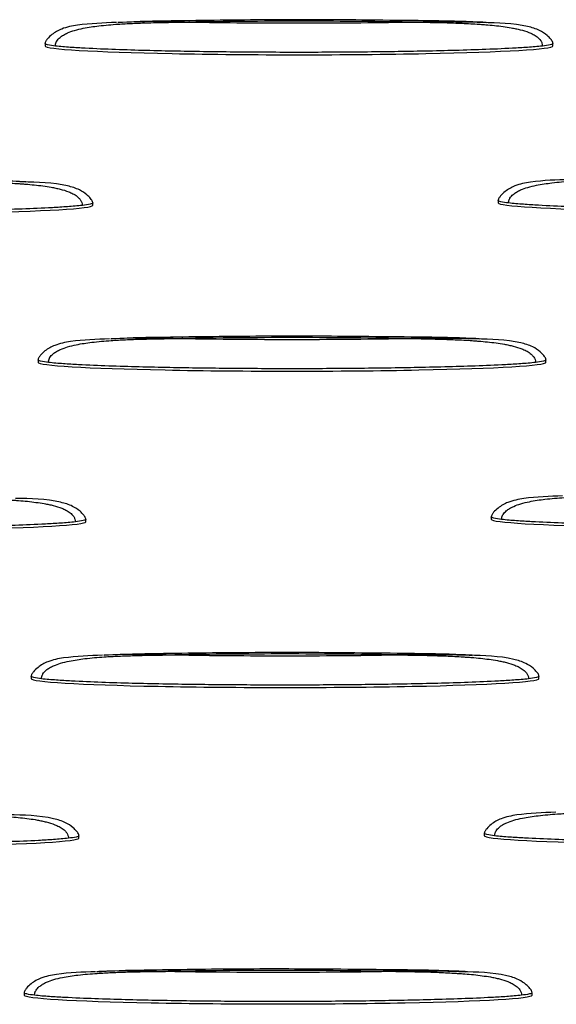
# Model space of a CAD drawing. Units: millimetres. Extents: x 0 to 420, y 0 to 297.
# Drawn here: x 331 to 337, y 126 to 137 of the extents above; entities that cross this region are included whole.
import ezdxf

# ---------------------------------------------------------------- set-up
doc = ezdxf.new("R2010")
doc.units = ezdxf.units.MM

msp = doc.modelspace()

# ---------------------------------------------------------------- linework, layer by layer
at = {"color": 7, "linetype": 'Continuous', "lineweight": 25}
for p, q in [((335.846, 137.056), (335.775, 137.06)), ((330.883, 136.823), (330.883, 136.796)), ((336.598, 136.796), (336.598, 136.823)), ((330.669, 135.263), (330.598, 135.268)), ((331.421, 135.004), (331.421, 135.031)), ((335.982, 135.058), (335.982, 135.031)), ((335.768, 133.498), (335.697, 133.502)), ((330.805, 133.265), (330.805, 133.238)), ((336.519, 133.238), (336.519, 133.265)), ((331.342, 131.445), (331.342, 131.472)), ((335.904, 131.499), (335.904, 131.473)), ((335.69, 129.939), (335.619, 129.944)), ((330.727, 129.707), (330.727, 129.68)), ((336.441, 129.68), (336.441, 129.707)), ((331.264, 127.887), (331.264, 127.914)), ((335.826, 127.941), (335.826, 127.914)), ((335.612, 126.381), (335.541, 126.385)), ((330.649, 126.148), (330.649, 126.121)), ((336.363, 126.121), (336.363, 126.148))]:
    msp.add_line(p, q, dxfattribs=at)
for centre in [(333.741, 136.796), (328.564, 135.004), (338.839, 135.031), (333.662, 133.238), (328.485, 131.445), (338.761, 131.473), (333.584, 129.68), (338.683, 127.914), (328.407, 127.887), (333.506, 126.121)]:
    msp.add_ellipse(centre, major_axis=(2.857, 0), ratio=0.034628, start_param=3.141483, end_param=6.283185, dxfattribs=at)
for points, knots in [([(335.846, 137.061), (335.747, 137.065), (335.493, 137.076), (335.025, 137.081), (334.31, 137.09), (333.384, 137.093), (332.484, 137.08), (331.915, 137.071), (331.716, 137.06), (331.701, 137.059)], [0, 0, 0, 0, 0.072075, 0.18519, 0.337856, 0.589401, 0.854249, 0.989325, 1, 1, 1, 1]), ([(331.686, 137.06), (331.54, 137.055), (331.333, 137.048), (331.085, 137.001), (330.974, 136.938), (330.917, 136.886), (330.894, 136.855), (330.885, 136.837), (330.884, 136.828), (330.883, 136.823)], [0, 0, 0, 0, 0.498134, 0.704681, 0.850592, 0.931261, 0.968169, 0.98481, 1, 1, 1, 1]), ([(331, 136.795), (331, 136.799), (331, 136.807), (331.002, 136.819), (331.006, 136.83), (331.01, 136.841), (331.019, 136.855), (331.032, 136.873), (331.056, 136.896), (331.091, 136.92), (331.145, 136.948), (331.22, 136.974), (331.338, 137.002), (331.502, 137.025), (331.687, 137.041), (331.873, 137.051), (332.063, 137.058), (332.236, 137.061), (332.388, 137.063), (332.464, 137.064), (332.501, 137.065)], [0, 0, 0, 0, 0.007813, 0.015548, 0.023284, 0.031089, 0.039014, 0.056008, 0.073819, 0.102951, 0.135681, 0.188543, 0.251512, 0.363026, 0.500039, 0.602206, 0.714312, 0.857145, 0.929398, 1, 1, 1, 1]), ([(331.701, 137.06), (331.703, 137.06), (331.968, 137.081), (332.235, 137.073), (332.501, 137.065)], [0, 0, 0, 0, 0.005595, 1, 1, 1, 1]), ([(332.501, 137.065), (332.914, 137.058), (333.327, 137.055), (334.154, 137.055), (334.567, 137.058), (334.98, 137.065)], [0, 0, 0, 0, 0.5, 0.5, 1, 1, 1, 1]), ([(335.775, 137.06), (335.765, 137.061), (335.755, 137.061), (335.713, 137.062), (335.681, 137.063), (335.617, 137.064), (335.585, 137.065), (335.521, 137.065), (335.489, 137.066), (335.425, 137.066), (335.394, 137.066), (335.346, 137.066), (335.33, 137.066), (335.298, 137.066), (335.282, 137.066), (335.234, 137.066), (335.203, 137.066), (335.139, 137.066), (335.107, 137.065), (335.059, 137.065), (335.043, 137.065), (335.012, 137.065), (334.996, 137.065), (334.98, 137.065)], [0, 0, 0, 0, 0.0192296, 0.0192296, 0.0794249, 0.0794249, 0.1396202, 0.1396202, 0.1998155, 0.1998155, 0.2600108, 0.2600108, 0.2900094, 0.2900094, 0.3200081, 0.3200081, 0.3800054, 0.3800054, 0.4400027, 0.4400027, 0.4700013, 0.4700013, 0.5, 0.5, 0.5, 0.5]), ([(334.98, 137.065), (334.996, 137.064), (335.012, 137.064), (335.043, 137.064), (335.059, 137.064), (335.107, 137.063), (335.139, 137.063), (335.203, 137.062), (335.234, 137.061), (335.282, 137.06), (335.298, 137.06), (335.33, 137.059), (335.346, 137.059), (335.394, 137.058), (335.426, 137.057), (335.489, 137.055), (335.521, 137.053), (335.585, 137.051), (335.617, 137.049), (335.681, 137.046), (335.713, 137.044), (335.761, 137.041), (335.777, 137.04), (335.809, 137.038), (335.826, 137.036), (335.875, 137.033), (335.907, 137.03), (335.972, 137.023), (336.005, 137.019), (336.068, 137.01), (336.1, 137.006), (336.147, 136.997), (336.164, 136.994), (336.198, 136.987), (336.214, 136.983), (336.263, 136.97), (336.295, 136.961), (336.343, 136.942), (336.359, 136.935), (336.382, 136.922), (336.39, 136.918), (336.405, 136.908), (336.413, 136.903), (336.428, 136.892), (336.435, 136.885), (336.449, 136.871), (336.455, 136.864), (336.466, 136.847), (336.471, 136.837), (336.478, 136.817), (336.48, 136.806), (336.48, 136.795)], [0, 0, 0, 0, 0.029999, 0.029999, 0.059997, 0.059997, 0.119995, 0.119995, 0.179992, 0.179992, 0.209991, 0.209991, 0.239989, 0.239989, 0.300185, 0.300185, 0.36038, 0.36038, 0.420575, 0.420575, 0.48077, 0.48077, 0.511237, 0.511237, 0.541704, 0.541704, 0.602638, 0.602638, 0.663572, 0.663572, 0.724506, 0.724506, 0.758943, 0.758943, 0.79338, 0.79338, 0.862253, 0.862253, 0.89669, 0.89669, 0.913908, 0.913908, 0.931127, 0.931127, 0.948345, 0.948345, 0.965563, 0.965563, 0.982782, 0.982782, 1, 1, 1, 1]), ([(336.598, 136.823), (336.597, 136.828), (336.595, 136.846), (336.571, 136.877), (336.524, 136.924), (336.439, 136.981), (336.196, 137.052), (335.978, 137.056), (335.807, 137.059)], [0, 0, 0, 0, 0.014531, 0.063276, 0.132465, 0.249914, 0.413984, 1, 1, 1, 1]), ([(331, 136.795), (330.969, 136.799), (330.929, 136.804), (330.894, 136.814), (330.885, 136.82), (330.884, 136.822), (330.883, 136.823)], [0, 0, 0, 0, 0.649062, 0.851494, 0.929999, 1, 1, 1, 1]), ([(336.48, 136.795), (336.426, 136.789), (336.37, 136.784), (336.257, 136.776), (336.2, 136.773), (336.03, 136.764), (335.916, 136.759), (335.574, 136.747), (335.344, 136.741), (334.886, 136.732), (334.657, 136.729), (334.198, 136.725), (333.969, 136.724), (333.511, 136.724), (333.281, 136.725), (332.823, 136.729), (332.593, 136.732), (332.135, 136.741), (331.906, 136.747), (331.564, 136.759), (331.45, 136.764), (331.28, 136.773), (331.224, 136.776), (331.139, 136.782), (331.111, 136.784), (331.055, 136.789), (331.027, 136.792), (331, 136.795)], [0, 0, 0, 0, 0.03125, 0.03125, 0.0625, 0.0625, 0.125, 0.125, 0.25, 0.25, 0.375, 0.375, 0.5, 0.5, 0.625, 0.625, 0.75, 0.75, 0.875, 0.875, 0.9375, 0.9375, 0.96875, 0.96875, 0.984375, 0.984375, 1, 1, 1, 1]), ([(336.598, 136.823), (336.598, 136.823), (336.598, 136.822), (336.596, 136.819), (336.588, 136.814), (336.551, 136.804), (336.511, 136.799), (336.48, 136.795)], [0, 0, 0, 0, 0.000573, 0.070676, 0.149021, 0.3513, 1, 1, 1, 1]), ([(330.669, 135.268), (330.57, 135.272), (330.316, 135.283), (329.848, 135.288), (329.133, 135.297), (328.207, 135.3), (327.307, 135.288), (326.738, 135.279), (326.539, 135.267), (326.524, 135.267)], [0, 0, 0, 0, 0.072075, 0.18519, 0.337856, 0.589401, 0.854249, 0.989325, 1, 1, 1, 1]), ([(329.803, 135.272), (329.819, 135.272), (329.835, 135.272), (329.866, 135.271), (329.882, 135.271), (329.93, 135.271), (329.962, 135.27), (330.026, 135.269), (330.057, 135.269), (330.105, 135.268), (330.121, 135.267), (330.153, 135.267), (330.169, 135.266), (330.217, 135.265), (330.248, 135.264), (330.312, 135.262), (330.344, 135.261), (330.408, 135.258), (330.44, 135.257), (330.504, 135.253), (330.536, 135.252), (330.584, 135.248), (330.6, 135.247), (330.632, 135.245), (330.649, 135.244), (330.698, 135.24), (330.73, 135.237), (330.795, 135.23), (330.828, 135.226), (330.891, 135.218), (330.923, 135.213), (330.97, 135.204), (330.987, 135.201), (331.02, 135.194), (331.037, 135.19), (331.086, 135.178), (331.118, 135.168), (331.166, 135.149), (331.182, 135.142), (331.205, 135.13), (331.213, 135.125), (331.228, 135.116), (331.236, 135.11), (331.25, 135.099), (331.258, 135.093), (331.271, 135.079), (331.278, 135.071), (331.289, 135.054), (331.294, 135.045), (331.301, 135.024), (331.303, 135.014), (331.303, 135.003)], [0, 0, 0, 0, 0.029999, 0.029999, 0.059997, 0.059997, 0.119995, 0.119995, 0.179992, 0.179992, 0.209991, 0.209991, 0.239989, 0.239989, 0.300185, 0.300185, 0.36038, 0.36038, 0.420575, 0.420575, 0.48077, 0.48077, 0.511237, 0.511237, 0.541704, 0.541704, 0.602638, 0.602638, 0.663572, 0.663572, 0.724506, 0.724506, 0.758943, 0.758943, 0.79338, 0.79338, 0.862253, 0.862253, 0.89669, 0.89669, 0.913908, 0.913908, 0.931127, 0.931127, 0.948345, 0.948345, 0.965563, 0.965563, 0.982782, 0.982782, 1, 1, 1, 1]), ([(331.421, 135.031), (331.42, 135.035), (331.418, 135.053), (331.393, 135.085), (331.347, 135.132), (331.262, 135.188), (331.019, 135.259), (330.801, 135.263), (330.63, 135.267)], [0, 0, 0, 0, 0.014531, 0.063276, 0.132465, 0.249914, 0.413984, 1, 1, 1, 1]), ([(336.785, 135.294), (336.639, 135.289), (336.432, 135.283), (336.184, 135.236), (336.072, 135.172), (336.016, 135.121), (335.993, 135.089), (335.984, 135.071), (335.983, 135.062), (335.982, 135.058)], [0, 0, 0, 0, 0.498134, 0.704681, 0.850592, 0.931261, 0.968169, 0.98481, 1, 1, 1, 1]), ([(336.099, 135.03), (336.099, 135.034), (336.099, 135.041), (336.101, 135.053), (336.105, 135.064), (336.109, 135.075), (336.117, 135.09), (336.131, 135.108), (336.155, 135.131), (336.19, 135.155), (336.244, 135.182), (336.319, 135.208), (336.437, 135.236), (336.6, 135.26), (336.786, 135.276), (336.972, 135.286), (337.162, 135.292), (337.335, 135.296), (337.487, 135.298), (337.563, 135.299), (337.6, 135.299)], [0, 0, 0, 0, 0.007813, 0.015548, 0.023284, 0.031089, 0.039014, 0.056008, 0.073819, 0.102951, 0.135681, 0.188543, 0.251512, 0.363026, 0.500039, 0.602206, 0.714312, 0.857145, 0.929398, 1, 1, 1, 1]), ([(331.303, 135.003), (331.249, 134.996), (331.193, 134.992), (331.08, 134.984), (331.023, 134.98), (330.853, 134.971), (330.739, 134.966), (330.397, 134.954), (330.167, 134.948), (329.709, 134.939), (329.48, 134.937), (329.021, 134.933), (328.792, 134.932), (328.334, 134.932), (328.104, 134.933), (327.646, 134.937), (327.416, 134.94), (326.958, 134.948), (326.729, 134.954), (326.387, 134.966), (326.273, 134.971), (326.103, 134.98), (326.047, 134.984), (325.962, 134.99), (325.934, 134.992), (325.878, 134.997), (325.85, 134.999), (325.823, 135.003)], [0, 0, 0, 0, 0.03125, 0.03125, 0.0625, 0.0625, 0.125, 0.125, 0.25, 0.25, 0.375, 0.375, 0.5, 0.5, 0.625, 0.625, 0.75, 0.75, 0.875, 0.875, 0.9375, 0.9375, 0.96875, 0.96875, 0.984375, 0.984375, 1, 1, 1, 1]), ([(331.421, 135.031), (331.421, 135.031), (331.421, 135.029), (331.419, 135.027), (331.411, 135.022), (331.374, 135.011), (331.334, 135.006), (331.303, 135.003)], [0, 0, 0, 0, 0.000573, 0.070676, 0.149021, 0.3513, 1, 1, 1, 1]), ([(336.099, 135.03), (336.068, 135.033), (336.028, 135.038), (335.992, 135.049), (335.983, 135.054), (335.983, 135.056), (335.982, 135.058)], [0, 0, 0, 0, 0.649062, 0.851494, 0.929999, 1, 1, 1, 1]), ([(341.579, 135.03), (341.525, 135.023), (341.469, 135.019), (341.356, 135.011), (341.299, 135.007), (341.129, 134.998), (341.015, 134.993), (340.672, 134.981), (340.443, 134.975), (339.985, 134.967), (339.756, 134.964), (339.297, 134.96), (339.068, 134.959), (338.609, 134.959), (338.38, 134.96), (337.921, 134.964), (337.692, 134.967), (337.234, 134.975), (337.005, 134.981), (336.663, 134.993), (336.549, 134.998), (336.379, 135.007), (336.323, 135.011), (336.238, 135.017), (336.21, 135.019), (336.154, 135.024), (336.126, 135.026), (336.099, 135.03)], [0, 0, 0, 0, 0.03125, 0.03125, 0.0625, 0.0625, 0.125, 0.125, 0.25, 0.25, 0.375, 0.375, 0.5, 0.5, 0.625, 0.625, 0.75, 0.75, 0.875, 0.875, 0.9375, 0.9375, 0.96875, 0.96875, 0.984375, 0.984375, 1, 1, 1, 1]), ([(331.608, 133.501), (331.462, 133.497), (331.255, 133.49), (331.007, 133.443), (330.895, 133.38), (330.839, 133.328), (330.816, 133.296), (330.807, 133.279), (330.806, 133.269), (330.805, 133.265)], [0, 0, 0, 0, 0.498134, 0.704681, 0.850592, 0.931261, 0.968169, 0.98481, 1, 1, 1, 1]), ([(330.921, 133.237), (330.922, 133.241), (330.922, 133.249), (330.924, 133.26), (330.928, 133.271), (330.932, 133.282), (330.94, 133.297), (330.954, 133.315), (330.978, 133.338), (331.013, 133.362), (331.067, 133.389), (331.142, 133.415), (331.26, 133.443), (331.423, 133.467), (331.609, 133.483), (331.795, 133.493), (331.985, 133.5), (332.158, 133.503), (332.31, 133.505), (332.386, 133.506), (332.423, 133.506)], [0, 0, 0, 0, 0.007813, 0.015548, 0.023284, 0.031089, 0.039014, 0.056008, 0.073819, 0.102951, 0.135681, 0.188543, 0.251512, 0.363026, 0.500039, 0.602206, 0.714312, 0.857145, 0.929398, 1, 1, 1, 1]), ([(335.768, 133.503), (335.669, 133.507), (335.415, 133.518), (334.947, 133.523), (334.232, 133.531), (333.306, 133.534), (332.406, 133.522), (331.837, 133.513), (331.638, 133.502), (331.623, 133.501)], [0, 0, 0, 0, 0.072075, 0.18519, 0.337856, 0.589401, 0.854249, 0.989325, 1, 1, 1, 1]), ([(331.623, 133.502), (331.624, 133.502), (331.889, 133.523), (332.157, 133.514), (332.423, 133.506)], [0, 0, 0, 0, 0.005595, 1, 1, 1, 1]), ([(332.423, 133.506), (332.836, 133.499), (333.249, 133.496), (334.076, 133.496), (334.489, 133.499), (334.902, 133.506)], [0, 0, 0, 0, 0.5, 0.5, 1, 1, 1, 1]), ([(335.697, 133.502), (335.687, 133.502), (335.676, 133.503), (335.635, 133.504), (335.603, 133.505), (335.539, 133.506), (335.507, 133.506), (335.443, 133.507), (335.411, 133.507), (335.347, 133.508), (335.315, 133.508), (335.268, 133.508), (335.252, 133.508), (335.22, 133.508), (335.204, 133.508), (335.156, 133.508), (335.124, 133.508), (335.061, 133.507), (335.029, 133.507), (334.981, 133.507), (334.965, 133.507), (334.933, 133.506), (334.918, 133.506), (334.902, 133.506)], [0, 0, 0, 0, 0.0192296, 0.0192296, 0.0794249, 0.0794249, 0.1396202, 0.1396202, 0.1998155, 0.1998155, 0.2600108, 0.2600108, 0.2900094, 0.2900094, 0.3200081, 0.3200081, 0.3800054, 0.3800054, 0.4400027, 0.4400027, 0.4700013, 0.4700013, 0.5, 0.5, 0.5, 0.5]), ([(334.902, 133.506), (334.918, 133.506), (334.933, 133.506), (334.965, 133.506), (334.981, 133.505), (335.029, 133.505), (335.061, 133.505), (335.124, 133.504), (335.156, 133.503), (335.204, 133.502), (335.22, 133.502), (335.252, 133.501), (335.268, 133.5), (335.315, 133.499), (335.347, 133.498), (335.411, 133.496), (335.443, 133.495), (335.507, 133.492), (335.539, 133.491), (335.603, 133.488), (335.635, 133.486), (335.682, 133.483), (335.699, 133.482), (335.731, 133.479), (335.747, 133.478), (335.796, 133.474), (335.829, 133.471), (335.894, 133.464), (335.927, 133.461), (335.99, 133.452), (336.022, 133.447), (336.069, 133.439), (336.086, 133.435), (336.119, 133.428), (336.136, 133.425), (336.185, 133.412), (336.217, 133.402), (336.265, 133.383), (336.28, 133.376), (336.304, 133.364), (336.312, 133.36), (336.327, 133.35), (336.335, 133.345), (336.349, 133.333), (336.357, 133.327), (336.37, 133.313), (336.377, 133.305), (336.388, 133.288), (336.393, 133.279), (336.4, 133.259), (336.402, 133.248), (336.402, 133.237)], [0, 0, 0, 0, 0.029999, 0.029999, 0.059997, 0.059997, 0.119995, 0.119995, 0.179992, 0.179992, 0.209991, 0.209991, 0.239989, 0.239989, 0.300185, 0.300185, 0.36038, 0.36038, 0.420575, 0.420575, 0.48077, 0.48077, 0.511237, 0.511237, 0.541704, 0.541704, 0.602638, 0.602638, 0.663572, 0.663572, 0.724506, 0.724506, 0.758943, 0.758943, 0.79338, 0.79338, 0.862253, 0.862253, 0.89669, 0.89669, 0.913908, 0.913908, 0.931127, 0.931127, 0.948345, 0.948345, 0.965563, 0.965563, 0.982782, 0.982782, 1, 1, 1, 1]), ([(336.519, 133.265), (336.519, 133.269), (336.516, 133.287), (336.492, 133.319), (336.446, 133.366), (336.361, 133.423), (336.118, 133.494), (335.899, 133.498), (335.729, 133.501)], [0, 0, 0, 0, 0.014531, 0.063276, 0.132465, 0.249914, 0.413984, 1, 1, 1, 1]), ([(330.921, 133.237), (330.891, 133.241), (330.851, 133.246), (330.815, 133.256), (330.806, 133.261), (330.806, 133.264), (330.805, 133.265)], [0, 0, 0, 0, 0.649062, 0.851494, 0.929999, 1, 1, 1, 1]), ([(336.402, 133.237), (336.348, 133.23), (336.292, 133.226), (336.179, 133.218), (336.122, 133.214), (335.952, 133.205), (335.838, 133.201), (335.495, 133.188), (335.266, 133.183), (334.808, 133.174), (334.579, 133.171), (334.12, 133.167), (333.891, 133.166), (333.432, 133.166), (333.203, 133.167), (332.744, 133.171), (332.515, 133.174), (332.057, 133.183), (331.828, 133.188), (331.486, 133.201), (331.372, 133.205), (331.202, 133.215), (331.146, 133.218), (331.061, 133.224), (331.033, 133.226), (330.977, 133.231), (330.949, 133.234), (330.921, 133.237)], [0, 0, 0, 0, 0.03125, 0.03125, 0.0625, 0.0625, 0.125, 0.125, 0.25, 0.25, 0.375, 0.375, 0.5, 0.5, 0.625, 0.625, 0.75, 0.75, 0.875, 0.875, 0.9375, 0.9375, 0.96875, 0.96875, 0.984375, 0.984375, 1, 1, 1, 1]), ([(336.519, 133.265), (336.519, 133.265), (336.52, 133.264), (336.518, 133.261), (336.51, 133.256), (336.473, 133.246), (336.433, 133.241), (336.402, 133.237)], [0, 0, 0, 0, 0.000573, 0.070676, 0.149021, 0.3513, 1, 1, 1, 1]), ([(329.724, 131.713), (329.741, 131.713), (329.756, 131.713), (329.788, 131.713), (329.804, 131.713), (329.852, 131.712), (329.884, 131.712), (329.947, 131.711), (329.979, 131.71), (330.027, 131.709), (330.043, 131.709), (330.075, 131.708), (330.091, 131.708), (330.138, 131.707), (330.17, 131.706), (330.234, 131.704), (330.266, 131.702), (330.33, 131.7), (330.362, 131.698), (330.426, 131.695), (330.458, 131.693), (330.505, 131.69), (330.522, 131.689), (330.554, 131.687), (330.57, 131.685), (330.619, 131.681), (330.652, 131.679), (330.717, 131.672), (330.75, 131.668), (330.813, 131.659), (330.844, 131.655), (330.892, 131.646), (330.909, 131.643), (330.942, 131.636), (330.959, 131.632), (331.008, 131.619), (331.04, 131.61), (331.088, 131.591), (331.103, 131.584), (331.127, 131.571), (331.135, 131.567), (331.15, 131.557), (331.158, 131.552), (331.172, 131.541), (331.18, 131.534), (331.193, 131.52), (331.2, 131.513), (331.211, 131.496), (331.216, 131.486), (331.223, 131.466), (331.225, 131.455), (331.225, 131.444)], [0, 0, 0, 0, 0.029999, 0.029999, 0.059997, 0.059997, 0.119995, 0.119995, 0.179992, 0.179992, 0.209991, 0.209991, 0.239989, 0.239989, 0.300185, 0.300185, 0.36038, 0.36038, 0.420575, 0.420575, 0.48077, 0.48077, 0.511237, 0.511237, 0.541704, 0.541704, 0.602638, 0.602638, 0.663572, 0.663572, 0.724506, 0.724506, 0.758943, 0.758943, 0.79338, 0.79338, 0.862253, 0.862253, 0.89669, 0.89669, 0.913908, 0.913908, 0.931127, 0.931127, 0.948345, 0.948345, 0.965563, 0.965563, 0.982782, 0.982782, 1, 1, 1, 1]), ([(331.342, 131.472), (331.342, 131.477), (331.339, 131.495), (331.315, 131.526), (331.269, 131.573), (331.184, 131.63), (330.941, 131.701), (330.722, 131.705), (330.552, 131.708)], [0, 0, 0, 0, 0.014531, 0.063276, 0.132465, 0.249914, 0.413984, 1, 1, 1, 1]), ([(336.707, 131.736), (336.561, 131.731), (336.354, 131.724), (336.106, 131.677), (335.994, 131.614), (335.938, 131.562), (335.915, 131.531), (335.906, 131.513), (335.905, 131.504), (335.904, 131.499)], [0, 0, 0, 0, 0.498134, 0.704681, 0.850592, 0.931261, 0.968169, 0.98481, 1, 1, 1, 1]), ([(336.02, 131.471), (336.02, 131.475), (336.021, 131.483), (336.023, 131.495), (336.026, 131.506), (336.031, 131.517), (336.039, 131.531), (336.053, 131.549), (336.077, 131.572), (336.112, 131.596), (336.166, 131.624), (336.241, 131.65), (336.358, 131.678), (336.522, 131.702), (336.708, 131.717), (336.894, 131.727), (337.083, 131.734), (337.257, 131.737), (337.409, 131.739), (337.485, 131.74), (337.522, 131.741)], [0, 0, 0, 0, 0.007813, 0.015548, 0.023284, 0.031089, 0.039014, 0.056008, 0.073819, 0.102951, 0.135681, 0.188543, 0.251512, 0.363026, 0.500039, 0.602206, 0.714312, 0.857145, 0.929398, 1, 1, 1, 1]), ([(331.225, 131.444), (331.171, 131.438), (331.115, 131.433), (331.002, 131.425), (330.945, 131.422), (330.775, 131.413), (330.661, 131.408), (330.318, 131.395), (330.089, 131.39), (329.631, 131.381), (329.402, 131.378), (328.943, 131.374), (328.714, 131.373), (328.255, 131.373), (328.026, 131.374), (327.567, 131.378), (327.338, 131.381), (326.879, 131.39), (326.651, 131.396), (326.309, 131.408), (326.195, 131.413), (326.025, 131.422), (325.969, 131.425), (325.884, 131.431), (325.856, 131.433), (325.8, 131.438), (325.772, 131.441), (325.744, 131.444)], [0, 0, 0, 0, 0.03125, 0.03125, 0.0625, 0.0625, 0.125, 0.125, 0.25, 0.25, 0.375, 0.375, 0.5, 0.5, 0.625, 0.625, 0.75, 0.75, 0.875, 0.875, 0.9375, 0.9375, 0.96875, 0.96875, 0.984375, 0.984375, 1, 1, 1, 1]), ([(331.342, 131.472), (331.342, 131.472), (331.343, 131.471), (331.341, 131.468), (331.333, 131.463), (331.296, 131.453), (331.256, 131.448), (331.225, 131.444)], [0, 0, 0, 0, 0.000573, 0.070676, 0.149021, 0.3513, 1, 1, 1, 1]), ([(336.02, 131.471), (335.99, 131.475), (335.95, 131.48), (335.914, 131.49), (335.905, 131.496), (335.904, 131.498), (335.904, 131.499)], [0, 0, 0, 0, 0.649062, 0.851494, 0.929999, 1, 1, 1, 1]), ([(341.501, 131.471), (341.446, 131.465), (341.39, 131.46), (341.278, 131.452), (341.221, 131.449), (341.051, 131.44), (340.937, 131.435), (340.594, 131.423), (340.365, 131.417), (339.907, 131.408), (339.678, 131.405), (339.219, 131.401), (338.99, 131.4), (338.531, 131.4), (338.302, 131.401), (337.843, 131.405), (337.614, 131.408), (337.155, 131.417), (336.927, 131.423), (336.585, 131.435), (336.471, 131.44), (336.301, 131.449), (336.245, 131.452), (336.16, 131.458), (336.132, 131.46), (336.076, 131.465), (336.048, 131.468), (336.02, 131.471)], [0, 0, 0, 0, 0.03125, 0.03125, 0.0625, 0.0625, 0.125, 0.125, 0.25, 0.25, 0.375, 0.375, 0.5, 0.5, 0.625, 0.625, 0.75, 0.75, 0.875, 0.875, 0.9375, 0.9375, 0.96875, 0.96875, 0.984375, 0.984375, 1, 1, 1, 1]), ([(331.53, 129.943), (331.384, 129.938), (331.177, 129.932), (330.929, 129.885), (330.817, 129.821), (330.761, 129.769), (330.738, 129.738), (330.729, 129.72), (330.728, 129.711), (330.727, 129.707)], [0, 0, 0, 0, 0.498134, 0.704681, 0.850592, 0.931261, 0.968169, 0.98481, 1, 1, 1, 1]), ([(330.843, 129.679), (330.843, 129.683), (330.844, 129.69), (330.846, 129.702), (330.849, 129.713), (330.854, 129.724), (330.862, 129.739), (330.876, 129.757), (330.9, 129.78), (330.935, 129.804), (330.989, 129.831), (331.064, 129.857), (331.181, 129.885), (331.345, 129.909), (331.531, 129.925), (331.717, 129.935), (331.906, 129.941), (332.08, 129.945), (332.232, 129.947), (332.308, 129.947), (332.345, 129.948)], [0, 0, 0, 0, 0.007813, 0.015548, 0.023284, 0.031089, 0.039014, 0.056008, 0.073819, 0.102951, 0.135681, 0.188543, 0.251512, 0.363026, 0.500039, 0.602206, 0.714312, 0.857145, 0.929398, 1, 1, 1, 1]), ([(335.69, 129.944), (335.591, 129.948), (335.337, 129.959), (334.869, 129.964), (334.154, 129.973), (333.228, 129.976), (332.328, 129.964), (331.759, 129.955), (331.559, 129.943), (331.545, 129.943)], [0, 0, 0, 0, 0.072075, 0.18519, 0.337856, 0.589401, 0.854249, 0.989325, 1, 1, 1, 1]), ([(331.545, 129.943), (331.546, 129.944), (331.811, 129.964), (332.079, 129.956), (332.345, 129.948)], [0, 0, 0, 0, 0.005595, 1, 1, 1, 1]), ([(332.345, 129.948), (332.758, 129.941), (333.171, 129.938), (333.997, 129.938), (334.411, 129.941), (334.823, 129.948)], [0, 0, 0, 0, 0.5, 0.5, 1, 1, 1, 1]), ([(335.619, 129.944), (335.609, 129.944), (335.598, 129.944), (335.556, 129.946), (335.525, 129.946), (335.461, 129.948), (335.429, 129.948), (335.365, 129.949), (335.333, 129.949), (335.269, 129.949), (335.237, 129.949), (335.189, 129.949), (335.174, 129.949), (335.142, 129.949), (335.126, 129.949), (335.078, 129.949), (335.046, 129.949), (334.983, 129.949), (334.951, 129.949), (334.903, 129.948), (334.887, 129.948), (334.855, 129.948), (334.839, 129.948), (334.823, 129.948)], [0, 0, 0, 0, 0.0192296, 0.0192296, 0.0794249, 0.0794249, 0.1396202, 0.1396202, 0.1998155, 0.1998155, 0.2600108, 0.2600108, 0.2900094, 0.2900094, 0.3200081, 0.3200081, 0.3800054, 0.3800054, 0.4400027, 0.4400027, 0.4700013, 0.4700013, 0.5, 0.5, 0.5, 0.5]), ([(334.823, 129.948), (334.839, 129.948), (334.855, 129.948), (334.887, 129.947), (334.903, 129.947), (334.951, 129.947), (334.983, 129.946), (335.046, 129.945), (335.078, 129.945), (335.126, 129.944), (335.142, 129.943), (335.174, 129.943), (335.189, 129.942), (335.237, 129.941), (335.269, 129.94), (335.333, 129.938), (335.365, 129.937), (335.429, 129.934), (335.461, 129.933), (335.525, 129.929), (335.556, 129.928), (335.604, 129.924), (335.621, 129.923), (335.653, 129.921), (335.669, 129.92), (335.718, 129.916), (335.751, 129.913), (335.816, 129.906), (335.848, 129.902), (335.912, 129.894), (335.943, 129.889), (335.991, 129.88), (336.008, 129.877), (336.041, 129.87), (336.058, 129.866), (336.107, 129.854), (336.139, 129.844), (336.186, 129.825), (336.202, 129.818), (336.226, 129.806), (336.234, 129.801), (336.249, 129.792), (336.256, 129.786), (336.271, 129.775), (336.278, 129.769), (336.292, 129.755), (336.299, 129.747), (336.31, 129.73), (336.315, 129.721), (336.322, 129.7), (336.324, 129.69), (336.324, 129.679)], [0, 0, 0, 0, 0.029999, 0.029999, 0.059997, 0.059997, 0.119995, 0.119995, 0.179992, 0.179992, 0.209991, 0.209991, 0.239989, 0.239989, 0.300185, 0.300185, 0.36038, 0.36038, 0.420575, 0.420575, 0.48077, 0.48077, 0.511237, 0.511237, 0.541704, 0.541704, 0.602638, 0.602638, 0.663572, 0.663572, 0.724506, 0.724506, 0.758943, 0.758943, 0.79338, 0.79338, 0.862253, 0.862253, 0.89669, 0.89669, 0.913908, 0.913908, 0.931127, 0.931127, 0.948345, 0.948345, 0.965563, 0.965563, 0.982782, 0.982782, 1, 1, 1, 1]), ([(336.441, 129.707), (336.441, 129.711), (336.438, 129.729), (336.414, 129.761), (336.367, 129.808), (336.282, 129.864), (336.04, 129.935), (335.821, 129.939), (335.65, 129.943)], [0, 0, 0, 0, 0.014531, 0.063276, 0.132465, 0.249914, 0.413984, 1, 1, 1, 1]), ([(330.843, 129.679), (330.813, 129.682), (330.773, 129.687), (330.737, 129.698), (330.728, 129.703), (330.727, 129.705), (330.727, 129.707)], [0, 0, 0, 0, 0.649062, 0.8514937, 0.9299988, 1, 1, 1, 1]), ([(336.324, 129.679), (336.269, 129.672), (336.213, 129.668), (336.101, 129.66), (336.044, 129.656), (335.874, 129.647), (335.76, 129.642), (335.417, 129.63), (335.188, 129.624), (334.73, 129.616), (334.501, 129.613), (334.042, 129.609), (333.813, 129.608), (333.354, 129.608), (333.125, 129.609), (332.666, 129.613), (332.437, 129.616), (331.978, 129.624), (331.75, 129.63), (331.408, 129.642), (331.294, 129.647), (331.124, 129.656), (331.068, 129.66), (330.983, 129.666), (330.955, 129.668), (330.899, 129.673), (330.871, 129.675), (330.843, 129.679)], [0, 0, 0, 0, 0.03125, 0.03125, 0.0625, 0.0625, 0.125, 0.125, 0.25, 0.25, 0.375, 0.375, 0.5, 0.5, 0.625, 0.625, 0.75, 0.75, 0.875, 0.875, 0.9375, 0.9375, 0.96875, 0.96875, 0.984375, 0.984375, 1, 1, 1, 1]), ([(336.441, 129.707), (336.441, 129.707), (336.442, 129.705), (336.44, 129.703), (336.431, 129.698), (336.394, 129.687), (336.354, 129.682), (336.324, 129.679)], [0, 0, 0, 0, 0.000573, 0.070676, 0.149021, 0.3513, 1, 1, 1, 1]), ([(329.646, 128.155), (329.662, 128.155), (329.678, 128.155), (329.71, 128.155), (329.726, 128.154), (329.774, 128.154), (329.805, 128.153), (329.869, 128.152), (329.901, 128.152), (329.949, 128.151), (329.965, 128.151), (329.996, 128.15), (330.012, 128.149), (330.06, 128.148), (330.092, 128.147), (330.156, 128.145), (330.188, 128.144), (330.252, 128.141), (330.284, 128.14), (330.348, 128.137), (330.379, 128.135), (330.427, 128.132), (330.443, 128.131), (330.476, 128.128), (330.492, 128.127), (330.541, 128.123), (330.574, 128.12), (330.639, 128.113), (330.671, 128.11), (330.735, 128.101), (330.766, 128.096), (330.814, 128.088), (330.831, 128.084), (330.864, 128.077), (330.881, 128.073), (330.93, 128.061), (330.962, 128.051), (331.009, 128.032), (331.025, 128.025), (331.049, 128.013), (331.057, 128.009), (331.072, 127.999), (331.079, 127.994), (331.094, 127.982), (331.101, 127.976), (331.115, 127.962), (331.122, 127.954), (331.133, 127.937), (331.138, 127.928), (331.145, 127.908), (331.147, 127.897), (331.147, 127.886)], [0, 0, 0, 0, 0.029999, 0.029999, 0.059997, 0.059997, 0.119995, 0.119995, 0.179992, 0.179992, 0.209991, 0.209991, 0.239989, 0.239989, 0.300185, 0.300185, 0.36038, 0.36038, 0.420575, 0.420575, 0.48077, 0.48077, 0.511237, 0.511237, 0.541704, 0.541704, 0.602638, 0.602638, 0.663572, 0.663572, 0.724506, 0.724506, 0.758943, 0.758943, 0.79338, 0.79338, 0.862253, 0.862253, 0.89669, 0.89669, 0.913908, 0.913908, 0.931127, 0.931127, 0.948345, 0.948345, 0.965563, 0.965563, 0.982782, 0.982782, 1, 1, 1, 1]), ([(331.264, 127.914), (331.264, 127.918), (331.261, 127.936), (331.237, 127.968), (331.19, 128.015), (331.105, 128.072), (330.863, 128.142), (330.644, 128.147), (330.473, 128.15)], [0, 0, 0, 0, 0.014531, 0.063276, 0.132465, 0.249914, 0.413984, 1, 1, 1, 1]), ([(336.629, 128.178), (336.482, 128.173), (336.275, 128.166), (336.028, 128.119), (335.916, 128.056), (335.86, 128.004), (335.837, 127.972), (335.828, 127.955), (335.826, 127.945), (335.826, 127.941)], [0, 0, 0, 0, 0.498134, 0.704681, 0.850592, 0.931261, 0.968169, 0.98481, 1, 1, 1, 1]), ([(335.942, 127.913), (335.942, 127.917), (335.943, 127.925), (335.945, 127.936), (335.948, 127.947), (335.953, 127.958), (335.961, 127.973), (335.975, 127.991), (335.999, 128.014), (336.033, 128.038), (336.088, 128.065), (336.163, 128.091), (336.28, 128.119), (336.444, 128.143), (336.63, 128.159), (336.816, 128.169), (337.005, 128.176), (337.179, 128.179), (337.331, 128.181), (337.406, 128.182), (337.444, 128.182)], [0, 0, 0, 0, 0.007813, 0.015548, 0.023284, 0.031089, 0.039014, 0.056008, 0.073819, 0.102951, 0.135681, 0.188543, 0.251512, 0.363026, 0.500039, 0.602206, 0.714312, 0.857145, 0.929398, 1, 1, 1, 1]), ([(331.264, 127.914), (331.264, 127.914), (331.265, 127.913), (331.263, 127.91), (331.254, 127.905), (331.217, 127.894), (331.177, 127.89), (331.147, 127.886)], [0, 0, 0, 0, 0.000573, 0.070676, 0.149021, 0.3513, 1, 1, 1, 1]), ([(335.942, 127.913), (335.912, 127.917), (335.872, 127.922), (335.836, 127.932), (335.827, 127.937), (335.826, 127.94), (335.826, 127.941)], [0, 0, 0, 0, 0.649062, 0.851494, 0.929999, 1, 1, 1, 1]), ([(341.423, 127.913), (341.368, 127.907), (341.312, 127.902), (341.2, 127.894), (341.143, 127.891), (340.973, 127.881), (340.859, 127.877), (340.516, 127.864), (340.287, 127.859), (339.829, 127.85), (339.599, 127.847), (339.141, 127.843), (338.912, 127.842), (338.453, 127.842), (338.224, 127.843), (337.765, 127.847), (337.536, 127.85), (337.077, 127.859), (336.848, 127.864), (336.507, 127.877), (336.393, 127.881), (336.223, 127.891), (336.166, 127.894), (336.082, 127.9), (336.054, 127.902), (335.998, 127.907), (335.97, 127.91), (335.942, 127.913)], [0, 0, 0, 0, 0.03125, 0.03125, 0.0625, 0.0625, 0.125, 0.125, 0.25, 0.25, 0.375, 0.375, 0.5, 0.5, 0.625, 0.625, 0.75, 0.75, 0.875, 0.875, 0.9375, 0.9375, 0.96875, 0.96875, 0.984375, 0.984375, 1, 1, 1, 1]), ([(331.147, 127.886), (331.092, 127.879), (331.036, 127.875), (330.924, 127.867), (330.867, 127.863), (330.697, 127.854), (330.583, 127.85), (330.24, 127.837), (330.011, 127.832), (329.553, 127.823), (329.323, 127.82), (328.865, 127.816), (328.636, 127.815), (328.177, 127.815), (327.948, 127.816), (327.489, 127.82), (327.26, 127.823), (326.801, 127.832), (326.573, 127.837), (326.231, 127.85), (326.117, 127.854), (325.947, 127.863), (325.891, 127.867), (325.806, 127.873), (325.778, 127.875), (325.722, 127.88), (325.694, 127.883), (325.666, 127.886)], [0, 0, 0, 0, 0.03125, 0.03125, 0.0625, 0.0625, 0.125, 0.125, 0.25, 0.25, 0.375, 0.375, 0.5, 0.5, 0.625, 0.625, 0.75, 0.75, 0.875, 0.875, 0.9375, 0.9375, 0.96875, 0.96875, 0.984375, 0.984375, 1, 1, 1, 1]), ([(331.452, 126.385), (331.305, 126.38), (331.098, 126.373), (330.85, 126.326), (330.739, 126.263), (330.683, 126.211), (330.66, 126.18), (330.651, 126.162), (330.649, 126.153), (330.649, 126.148)], [0, 0, 0, 0, 0.498134, 0.7046809, 0.8505917, 0.9312612, 0.9681692, 0.98481, 1, 1, 1, 1]), ([(330.765, 126.12), (330.765, 126.124), (330.766, 126.132), (330.768, 126.144), (330.771, 126.155), (330.776, 126.166), (330.784, 126.18), (330.798, 126.198), (330.822, 126.221), (330.856, 126.245), (330.911, 126.273), (330.986, 126.299), (331.103, 126.327), (331.267, 126.35), (331.453, 126.366), (331.639, 126.376), (331.828, 126.383), (332.002, 126.386), (332.154, 126.388), (332.229, 126.389), (332.267, 126.389)], [0, 0, 0, 0, 0.007813, 0.015548, 0.023284, 0.031089, 0.039014, 0.056008, 0.073819, 0.102951, 0.135681, 0.188543, 0.251512, 0.363026, 0.500039, 0.602206, 0.714312, 0.857145, 0.929398, 1, 1, 1, 1]), ([(335.612, 126.386), (335.513, 126.39), (335.259, 126.401), (334.791, 126.406), (334.076, 126.414), (333.149, 126.418), (332.249, 126.405), (331.68, 126.396), (331.481, 126.385), (331.467, 126.384)], [0, 0, 0, 0, 0.072075, 0.18519, 0.337856, 0.589401, 0.854249, 0.989325, 1, 1, 1, 1]), ([(331.467, 126.385), (331.468, 126.385), (331.733, 126.406), (332.001, 126.398), (332.267, 126.389)], [0, 0, 0, 0, 0.005595, 1, 1, 1, 1]), ([(332.267, 126.389), (332.68, 126.383), (333.093, 126.38), (333.919, 126.38), (334.332, 126.383), (334.745, 126.389)], [0, 0, 0, 0, 0.5, 0.5, 1, 1, 1, 1]), ([(335.541, 126.385), (335.53, 126.386), (335.52, 126.386), (335.478, 126.387), (335.446, 126.388), (335.383, 126.389), (335.351, 126.39), (335.287, 126.39), (335.255, 126.391), (335.191, 126.391), (335.159, 126.391), (335.111, 126.391), (335.095, 126.391), (335.064, 126.391), (335.048, 126.391), (335, 126.391), (334.968, 126.391), (334.904, 126.391), (334.873, 126.39), (334.825, 126.39), (334.809, 126.39), (334.777, 126.39), (334.761, 126.39), (334.745, 126.389)], [0, 0, 0, 0, 0.0192296, 0.0192296, 0.0794249, 0.0794249, 0.1396202, 0.1396202, 0.1998155, 0.1998155, 0.2600108, 0.2600108, 0.2900094, 0.2900094, 0.3200081, 0.3200081, 0.3800054, 0.3800054, 0.4400027, 0.4400027, 0.4700013, 0.4700013, 0.5, 0.5, 0.5, 0.5]), ([(334.745, 126.389), (334.761, 126.389), (334.777, 126.389), (334.809, 126.389), (334.825, 126.389), (334.873, 126.388), (334.904, 126.388), (334.968, 126.387), (335, 126.386), (335.048, 126.385), (335.064, 126.385), (335.095, 126.384), (335.111, 126.384), (335.159, 126.383), (335.191, 126.382), (335.255, 126.38), (335.287, 126.378), (335.351, 126.376), (335.383, 126.374), (335.446, 126.371), (335.478, 126.369), (335.526, 126.366), (335.542, 126.365), (335.575, 126.363), (335.591, 126.361), (335.64, 126.357), (335.673, 126.355), (335.738, 126.348), (335.77, 126.344), (335.834, 126.335), (335.865, 126.331), (335.913, 126.322), (335.93, 126.319), (335.963, 126.312), (335.98, 126.308), (336.029, 126.295), (336.061, 126.286), (336.108, 126.267), (336.124, 126.26), (336.148, 126.247), (336.155, 126.243), (336.171, 126.233), (336.178, 126.228), (336.193, 126.217), (336.2, 126.21), (336.214, 126.196), (336.22, 126.189), (336.232, 126.172), (336.237, 126.162), (336.244, 126.142), (336.246, 126.131), (336.246, 126.12)], [0, 0, 0, 0, 0.029999, 0.029999, 0.059997, 0.059997, 0.119995, 0.119995, 0.179992, 0.179992, 0.209991, 0.209991, 0.239989, 0.239989, 0.300185, 0.300185, 0.36038, 0.36038, 0.420575, 0.420575, 0.48077, 0.48077, 0.511237, 0.511237, 0.541704, 0.541704, 0.602638, 0.602638, 0.663572, 0.663572, 0.724506, 0.724506, 0.758943, 0.758943, 0.79338, 0.79338, 0.862253, 0.862253, 0.89669, 0.89669, 0.913908, 0.913908, 0.931127, 0.931127, 0.948345, 0.948345, 0.965563, 0.965563, 0.982782, 0.982782, 1, 1, 1, 1]), ([(336.363, 126.148), (336.363, 126.153), (336.36, 126.171), (336.336, 126.202), (336.289, 126.249), (336.204, 126.306), (335.962, 126.377), (335.743, 126.381), (335.572, 126.384)], [0, 0, 0, 0, 0.014531, 0.063276, 0.132465, 0.249914, 0.413984, 1, 1, 1, 1]), ([(330.765, 126.12), (330.735, 126.124), (330.695, 126.129), (330.659, 126.139), (330.65, 126.145), (330.649, 126.147), (330.649, 126.148)], [0, 0, 0, 0, 0.649062, 0.851494, 0.929999, 1, 1, 1, 1]), ([(336.363, 126.148), (336.363, 126.148), (336.364, 126.147), (336.361, 126.144), (336.353, 126.139), (336.316, 126.129), (336.276, 126.124), (336.246, 126.12)], [0, 0, 0, 0, 0.0005726, 0.0706759, 0.149021, 0.3512999, 1, 1, 1, 1]), ([(336.246, 126.12), (336.191, 126.114), (336.135, 126.109), (336.023, 126.101), (335.966, 126.098), (335.796, 126.089), (335.682, 126.084), (335.339, 126.072), (335.11, 126.066), (334.652, 126.057), (334.422, 126.054), (333.964, 126.05), (333.735, 126.049), (333.276, 126.049), (333.047, 126.05), (332.588, 126.054), (332.359, 126.057), (331.9, 126.066), (331.671, 126.072), (331.33, 126.084), (331.216, 126.089), (331.046, 126.098), (330.989, 126.101), (330.905, 126.107), (330.877, 126.109), (330.821, 126.114), (330.793, 126.117), (330.765, 126.12)], [0, 0, 0, 0, 0.03125, 0.03125, 0.0625, 0.0625, 0.125, 0.125, 0.25, 0.25, 0.375, 0.375, 0.5, 0.5, 0.625, 0.625, 0.75, 0.75, 0.875, 0.875, 0.9375, 0.9375, 0.96875, 0.96875, 0.984375, 0.984375, 1, 1, 1, 1])]:
    msp.add_open_spline(points, degree=3, knots=knots, dxfattribs=at)
for points in [[(334.98, 137.065), (334.567, 137.071), (333.741, 137.077), (332.914, 137.071), (332.501, 137.065)], [(334.902, 133.506), (334.488, 133.513), (333.662, 133.519), (332.836, 133.513), (332.423, 133.506)], [(334.823, 129.948), (334.41, 129.955), (333.584, 129.961), (332.758, 129.955), (332.345, 129.948)], [(334.745, 126.389), (334.332, 126.396), (333.506, 126.402), (332.68, 126.396), (332.267, 126.389)]]:
    msp.add_open_spline(points, degree=3, dxfattribs=at)

doc.saveas('drawing.dxf')
